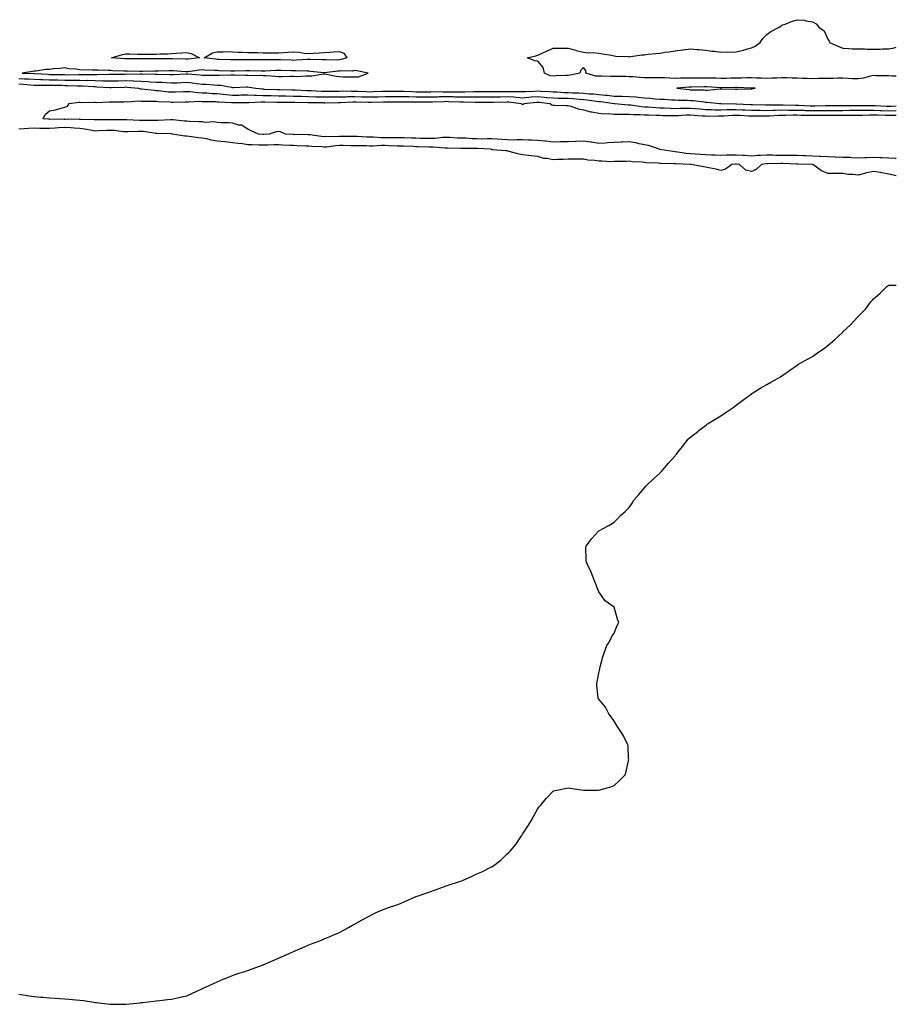
# Model space of a CAD drawing. Units: inches. Extents: x 955283 to 957923, y 7334858 to 7337498.
# Drawn here: x 957349 to 957923, y 7335772 to 7336417 of the extents above; entities that cross this region are included whole.
import ezdxf

# ---------------------------------------------------------------- set-up
doc = ezdxf.new("R2010")
doc.units = ezdxf.units.IN
doc.header["$MEASUREMENT"] = 0
doc.layers.add('Contour_95527334', color=7, linetype='Continuous', true_color=0x06c7ab)

msp = doc.modelspace()

# ---------------------------------------------------------------- linework, layer by layer
at = {"layer": 'Contour_95527334'}
for points in [[(957923, 7336379.87, 3313), (957920.02, 7336379.95, 3313), (957918.05, 7336380.08, 3313), (957916.26, 7336380.13, 3313), (957909.78, 7336380.19, 3313), (957908.05, 7336380.24, 3313), (957905.99, 7336379.86, 3313), (957901.5, 7336378.48, 3313), (957898.05, 7336378.02, 3313), (957894.33, 7336378.2, 3313), (957891.56, 7336378.41, 3313), (957888.05, 7336378.59, 3313), (957884.71, 7336378.58, 3313), (957881.56, 7336378.42, 3313), (957878.05, 7336378.41, 3313), (957874.48, 7336378.35, 3313), (957871.73, 7336378.24, 3313), (957868.05, 7336378.18, 3313), (957864.5, 7336378.37, 3313), (957861.58, 7336378.39, 3313), (957858.05, 7336378.56, 3313), (957854.74, 7336378.61, 3313), (957851.29, 7336378.68, 3313), (957848.05, 7336378.73, 3313), (957844.66, 7336378.53, 3313), (957841.47, 7336378.5, 3313), (957838.05, 7336378.27, 3313), (957834.58, 7336378.45, 3313), (957831.42, 7336378.56, 3313), (957828.05, 7336378.73, 3313), (957824.82, 7336378.69, 3313), (957821.45, 7336378.52, 3313), (957818.05, 7336378.48, 3313), (957814.58, 7336378.45, 3313), (957811.54, 7336378.44, 3313), (957808.05, 7336378.4, 3313), (957804.65, 7336378.52, 3313), (957801.44, 7336378.53, 3313), (957798.05, 7336378.64, 3313), (957794.75, 7336378.62, 3313), (957791.35, 7336378.62, 3313), (957788.05, 7336378.6, 3313), (957784.58, 7336378.46, 3313), (957781.5, 7336378.48, 3313), (957778.05, 7336378.32, 3313), (957774.64, 7336378.51, 3313), (957771.28, 7336378.69, 3313), (957768.05, 7336378.86, 3313), (957764.92, 7336378.8, 3313), (957761.15, 7336378.83, 3313), (957758.05, 7336378.75, 3313), (957755.02, 7336378.9, 3313), (957750.6, 7336379.37, 3313), (957748.05, 7336379.51, 3313), (957745.71, 7336379.57, 3313), (957740.35, 7336379.62, 3313), (957738.05, 7336379.68, 3313), (957735.73, 7336379.59, 3313), (957730.12, 7336379.85, 3313), (957728.05, 7336379.76, 3313), (957726.08, 7336379.94, 3313), (957719.49, 7336381.92, 3313), (957719.61, 7336383.48, 3313), (957718.05, 7336385.48, 3313), (957716.23, 7336383.74, 3313), (957715.68, 7336381.92, 3313), (957709.38, 7336380.59, 3313), (957708.05, 7336380.39, 3313), (957706.37, 7336380.24, 3313), (957699.88, 7336380.09, 3313), (957698.05, 7336379.9, 3313), (957696.21, 7336380.08, 3313), (957692.42, 7336381.92, 3313), (957691.63, 7336385.5, 3313), (957688.05, 7336389.69, 3313), (957686.08, 7336389.94, 3313), (957681.18, 7336391.92, 3313), (957686.68, 7336393.29, 3313), (957688.05, 7336393.73, 3313), (957691.3, 7336395.17, 3313), (957693.71, 7336396.26, 3313), (957698.05, 7336398.15, 3313), (957701.8, 7336398.17, 3313), (957704.25, 7336398.12, 3313), (957708.05, 7336398.14, 3313), (957712.97, 7336396.84, 3313), (957713.18, 7336396.79, 3313), (957718.05, 7336395.55, 3313), (957721.27, 7336395.14, 3313), (957724.7, 7336395.27, 3313), (957728.05, 7336394.94, 3313), (957730.53, 7336394.4, 3313), (957736.45, 7336393.52, 3313), (957738.05, 7336393.21, 3313), (957739.2, 7336393.07, 3313), (957747.3, 7336392.68, 3313), (957748.05, 7336392.6, 3313), (957748.8, 7336392.67, 3313), (957756.17, 7336393.8, 3313), (957758.05, 7336393.95, 3313), (957760.32, 7336394.19, 3313), (957765.35, 7336394.62, 3313), (957768.05, 7336394.91, 3313), (957771.62, 7336395.49, 3313), (957774.14, 7336395.83, 3313), (957778.05, 7336396.51, 3313), (957782.82, 7336397.15, 3313), (957783.34, 7336397.21, 3313), (957788.05, 7336397.8, 3313), (957792.55, 7336397.42, 3313), (957793.56, 7336397.42, 3313), (957798.05, 7336396.96, 3313), (957802.36, 7336396.22, 3313), (957803.81, 7336396.16, 3313), (957808.05, 7336395.57, 3313), (957811.89, 7336395.76, 3313), (957814.42, 7336395.56, 3313), (957818.05, 7336395.79, 3313), (957822.96, 7336397.01, 3313), (957823.22, 7336397.08, 3313), (957828.05, 7336398.38, 3313), (957830.47, 7336399.5, 3313), (957833.88, 7336401.92, 3313), (957835.43, 7336404.54, 3313), (957838.05, 7336407.12, 3313), (957840.88, 7336409.09, 3313), (957846.28, 7336411.92, 3313), (957847.23, 7336412.74, 3313), (957848.05, 7336413.23, 3313), (957850.12, 7336413.99, 3313), (957854.34, 7336415.63, 3313), (957858.05, 7336416.88, 3313), (957862.59, 7336416.46, 3313), (957863.96, 7336416.02, 3313), (957868.05, 7336415.45, 3313), (957870.39, 7336414.26, 3313), (957872.14, 7336411.92, 3313), (957875.63, 7336409.5, 3313), (957878.05, 7336404.11, 3313), (957878.9, 7336402.76, 3313), (957879.21, 7336401.92, 3313), (957885.41, 7336399.28, 3313), (957888.05, 7336398.16, 3313), (957891.88, 7336398.09, 3313), (957893.99, 7336397.86, 3313), (957898.05, 7336397.8, 3313), (957902.28, 7336397.69, 3313), (957903.78, 7336397.65, 3313), (957908.05, 7336397.55, 3313), (957912.41, 7336397.57, 3313), (957913.86, 7336397.73, 3313), (957918.05, 7336397.75, 3313), (957921.5, 7336398.48, 3313), (957923, 7336398.91, 3313)], [(957348.05, 7336378.44, 3313), (957351.79, 7336378.18, 3313), (957354.22, 7336378.09, 3313), (957358.05, 7336377.8, 3313), (957362.3, 7336377.67, 3313), (957363.71, 7336377.59, 3313), (957368.05, 7336377.46, 3313), (957372.55, 7336377.41, 3313), (957373.52, 7336377.39, 3313), (957378.05, 7336377.34, 3313), (957382.67, 7336377.3, 3313), (957383.44, 7336377.31, 3313), (957388.05, 7336377.26, 3313), (957392.84, 7336377.13, 3313), (957393.26, 7336377.14, 3313), (957398.05, 7336377, 3313), (957402.99, 7336376.86, 3313), (957403.12, 7336376.85, 3313), (957408.05, 7336376.7, 3313), (957413, 7336376.88, 3313), (957413.09, 7336376.88, 3313), (957418.05, 7336377.05, 3313), (957422.94, 7336376.82, 3313), (957423.18, 7336376.79, 3313), (957428.05, 7336376.53, 3313), (957432.46, 7336376.33, 3313), (957433.73, 7336376.24, 3313), (957438.05, 7336376.03, 3313), (957441.97, 7336375.83, 3313), (957444.35, 7336375.62, 3313), (957448.05, 7336375.42, 3313), (957451.71, 7336375.58, 3313), (957454.29, 7336375.67, 3313), (957458.05, 7336375.85, 3313), (957461.6, 7336375.47, 3313), (957464.92, 7336375.06, 3313), (957468.05, 7336374.71, 3313), (957470.75, 7336374.62, 3313), (957475.81, 7336374.16, 3313), (957478.05, 7336374.07, 3313), (957480.08, 7336373.95, 3313), (957487.38, 7336372.59, 3313), (957488.05, 7336372.54, 3313), (957488.67, 7336372.54, 3313), (957497.14, 7336372.83, 3313), (957498.05, 7336372.83, 3313), (957498.9, 7336372.76, 3313), (957503.24, 7336371.92, 3313), (957507.59, 7336371.47, 3313), (957508.05, 7336371.46, 3313), (957508.53, 7336371.44, 3313), (957517.33, 7336371.2, 3313), (957518.05, 7336371.18, 3313), (957518.8, 7336371.17, 3313), (957527, 7336370.87, 3313), (957528.05, 7336370.86, 3313), (957529.14, 7336370.82, 3313), (957536.66, 7336370.53, 3313), (957538.05, 7336370.49, 3313), (957539.52, 7336370.45, 3313), (957546.21, 7336370.09, 3313), (957548.05, 7336370.03, 3313), (957549.92, 7336370.05, 3313), (957558.05, 7336370.13, 3313), (957559.82, 7336370.16, 3313), (957566.09, 7336369.96, 3313), (957568.05, 7336369.98, 3313), (957570.03, 7336369.93, 3313), (957575.86, 7336369.74, 3313), (957578.05, 7336369.68, 3313), (957580.23, 7336369.74, 3313), (957586.1, 7336369.97, 3313), (957588.05, 7336370.02, 3313), (957589.95, 7336370.02, 3313), (957596.14, 7336370.01, 3313), (957598.05, 7336370.01, 3313), (957600, 7336369.97, 3313), (957605.84, 7336369.71, 3313), (957608.05, 7336369.67, 3313), (957610.3, 7336369.67, 3313), (957615.82, 7336369.69, 3313), (957618.05, 7336369.69, 3313), (957620.25, 7336369.73, 3313), (957625.76, 7336369.64, 3313), (957628.05, 7336369.67, 3313), (957630.34, 7336369.63, 3313), (957635.81, 7336369.68, 3313), (957638.05, 7336369.64, 3313), (957640.33, 7336369.65, 3313), (957645.9, 7336369.77, 3313), (957648.05, 7336369.78, 3313), (957650.21, 7336369.77, 3313), (957655.88, 7336369.75, 3313), (957658.05, 7336369.74, 3313), (957660.19, 7336369.78, 3313), (957666, 7336369.86, 3313), (957668.05, 7336369.9, 3313), (957670.19, 7336369.79, 3313), (957675.99, 7336369.85, 3313), (957678.05, 7336369.73, 3313), (957680.1, 7336369.87, 3313), (957686.19, 7336370.07, 3313), (957688.05, 7336370.19, 3313), (957689.92, 7336370.05, 3313), (957695.9, 7336369.77, 3313), (957698.05, 7336369.59, 3313), (957700.45, 7336369.52, 3313), (957705.39, 7336369.26, 3313), (957708.05, 7336369.18, 3313), (957710.99, 7336368.98, 3313), (957714.98, 7336368.85, 3313), (957718.05, 7336368.62, 3313), (957721.64, 7336368.33, 3313), (957724.37, 7336368.24, 3313), (957728.05, 7336367.9, 3313), (957732.54, 7336367.42, 3313), (957733.48, 7336367.35, 3313), (957738.05, 7336366.84, 3313), (957742.87, 7336366.74, 3313), (957743.26, 7336366.71, 3313), (957748.05, 7336366.61, 3313), (957752.41, 7336366.28, 3313), (957753.94, 7336366.04, 3313), (957758.05, 7336365.67, 3313), (957761.53, 7336365.39, 3313), (957764.94, 7336365.03, 3313), (957768.05, 7336364.77, 3313), (957770.87, 7336364.74, 3313), (957775.65, 7336364.32, 3313), (957778.05, 7336364.29, 3313), (957780.28, 7336364.15, 3313), (957785.87, 7336364.09, 3313), (957788.05, 7336363.97, 3313), (957789.97, 7336363.84, 3313), (957797, 7336362.97, 3313), (957798.05, 7336362.9, 3313), (957799.02, 7336362.89, 3313), (957807.19, 7336361.92, 3313), (957808, 7336361.87, 3313), (957808.05, 7336361.87, 3313), (957808.1, 7336361.88, 3313), (957817.92, 7336361.79, 3313), (957818.05, 7336361.79, 3313), (957818.19, 7336361.79, 3313), (957827.47, 7336361.35, 3313), (957828.05, 7336361.32, 3313), (957828.66, 7336361.31, 3313), (957837.21, 7336361.08, 3313), (957838.05, 7336361.07, 3313), (957838.87, 7336361.1, 3313), (957847.19, 7336361.06, 3313), (957848.05, 7336361.09, 3313), (957848.89, 7336361.09, 3313), (957856.96, 7336360.83, 3313), (957858.05, 7336360.83, 3313), (957859.17, 7336360.79, 3313), (957866.6, 7336360.47, 3313), (957868.05, 7336360.44, 3313), (957869.52, 7336360.45, 3313), (957876.71, 7336360.58, 3313), (957878.05, 7336360.59, 3313), (957879.38, 7336360.59, 3313), (957886.78, 7336360.65, 3313), (957888.05, 7336360.65, 3313), (957889.31, 7336360.66, 3313), (957896.81, 7336360.68, 3313), (957898.05, 7336360.69, 3313), (957899.27, 7336360.7, 3313), (957906.72, 7336360.6, 3313), (957908.05, 7336360.61, 3313), (957909.41, 7336360.56, 3313), (957916.41, 7336360.28, 3313), (957918.05, 7336360.23, 3313), (957919.71, 7336360.26, 3313), (957923, 7336360.39, 3313)], [(957348.05, 7336374.88, 3312), (957350.82, 7336374.69, 3312), (957355.8, 7336374.17, 3312), (957358.05, 7336374, 3312), (957360.06, 7336373.94, 3312), (957366.03, 7336373.94, 3312), (957368.05, 7336373.88, 3312), (957369.99, 7336373.86, 3312), (957376.11, 7336373.86, 3312), (957378.05, 7336373.84, 3312), (957379.95, 7336373.82, 3312), (957386.37, 7336373.6, 3312), (957388.05, 7336373.58, 3312), (957389.67, 7336373.54, 3312), (957396.95, 7336373.02, 3312), (957398.05, 7336372.99, 3312), (957399.09, 7336372.96, 3312), (957407.64, 7336372.33, 3312), (957408.05, 7336372.32, 3312), (957408.46, 7336372.33, 3312), (957417.2, 7336372.76, 3312), (957418.05, 7336372.79, 3312), (957418.89, 7336372.76, 3312), (957426.47, 7336371.92, 3312), (957427.76, 7336371.63, 3312), (957428.05, 7336371.61, 3312), (957428.38, 7336371.59, 3312), (957436.72, 7336370.59, 3312), (957438.05, 7336370.53, 3312), (957439.56, 7336370.41, 3312), (957445.82, 7336369.69, 3312), (957448.05, 7336369.52, 3312), (957450.38, 7336369.58, 3312), (957455.96, 7336369.83, 3312), (957458.05, 7336369.88, 3312), (957460.18, 7336369.79, 3312), (957465.23, 7336369.1, 3312), (957468.05, 7336369, 3312), (957471.13, 7336368.84, 3312), (957474.69, 7336368.56, 3312), (957478.05, 7336368.4, 3312), (957481.92, 7336368.05, 3312), (957483.92, 7336367.79, 3312), (957488.05, 7336367.46, 3312), (957492.46, 7336367.51, 3312), (957493.66, 7336367.53, 3312), (957498.05, 7336367.57, 3312), (957502.51, 7336367.46, 3312), (957503.49, 7336367.36, 3312), (957508.05, 7336367.26, 3312), (957512.84, 7336367.14, 3312), (957513.26, 7336367.13, 3312), (957518.05, 7336367.01, 3312), (957523.05, 7336366.92, 3312), (957528.05, 7336366.85, 3312), (957532.84, 7336366.71, 3312), (957533.27, 7336366.7, 3312), (957538.05, 7336366.56, 3312), (957542.54, 7336366.41, 3312), (957543.57, 7336366.4, 3312), (957548.05, 7336366.26, 3312), (957552.43, 7336366.3, 3312), (957553.66, 7336366.31, 3312), (957558.05, 7336366.36, 3312), (957562.54, 7336366.41, 3312), (957563.51, 7336366.47, 3312), (957568.05, 7336366.51, 3312), (957572.53, 7336366.41, 3312), (957573.58, 7336366.39, 3312), (957578.05, 7336366.29, 3312), (957582.53, 7336366.4, 3312), (957583.56, 7336366.41, 3312), (957588.05, 7336366.53, 3312), (957592.66, 7336366.53, 3312), (957598.05, 7336366.53, 3312), (957602.57, 7336366.44, 3312), (957603.53, 7336366.44, 3312), (957608.05, 7336366.35, 3312), (957618.05, 7336366.35, 3312), (957622.55, 7336366.42, 3312), (957623.51, 7336366.46, 3312), (957628.05, 7336366.53, 3312), (957632.58, 7336366.46, 3312), (957633.56, 7336366.41, 3312), (957638.05, 7336366.33, 3312), (957642.47, 7336366.34, 3312), (957643.65, 7336366.32, 3312), (957648.05, 7336366.32, 3312), (957652.43, 7336366.3, 3312), (957653.67, 7336366.3, 3312), (957658.05, 7336366.27, 3312), (957662.48, 7336366.35, 3312), (957663.59, 7336366.38, 3312), (957668.05, 7336366.46, 3312), (957672.36, 7336366.23, 3312), (957673.95, 7336366.02, 3312), (957678.05, 7336365.76, 3312), (957682.18, 7336366.06, 3312), (957683.75, 7336366.22, 3312), (957688.05, 7336366.5, 3312), (957692.3, 7336366.17, 3312), (957693.99, 7336365.98, 3312), (957698.05, 7336365.65, 3312), (957701.66, 7336365.53, 3312), (957704.47, 7336365.51, 3312), (957708.05, 7336365.4, 3312), (957711.31, 7336365.18, 3312), (957715.21, 7336364.76, 3312), (957718.05, 7336364.55, 3312), (957720.48, 7336364.35, 3312), (957726.5, 7336363.47, 3312), (957728.05, 7336363.33, 3312), (957729.32, 7336363.19, 3312), (957738.02, 7336361.95, 3312), (957738.05, 7336361.95, 3312), (957738.08, 7336361.95, 3312), (957738.47, 7336361.92, 3312), (957747.25, 7336361.11, 3312), (957748.05, 7336361.09, 3312), (957748.94, 7336361.03, 3312), (957756.06, 7336359.93, 3312), (957758.05, 7336359.81, 3312), (957760.29, 7336359.69, 3312), (957765.39, 7336359.26, 3312), (957768.05, 7336359.12, 3312), (957770.93, 7336359.04, 3312), (957774.93, 7336358.8, 3312), (957778.05, 7336358.72, 3312), (957781.16, 7336358.82, 3312), (957784.92, 7336358.8, 3312), (957788.05, 7336358.89, 3312), (957791.34, 7336358.63, 3312), (957794.52, 7336358.4, 3312), (957798.05, 7336358.12, 3312), (957801.95, 7336358.02, 3312), (957804.04, 7336357.9, 3312), (957808.05, 7336357.81, 3312), (957812.01, 7336357.96, 3312), (957814.07, 7336357.94, 3312), (957818.05, 7336358.07, 3312), (957822.1, 7336357.86, 3312), (957823.91, 7336357.78, 3312), (957828.05, 7336357.56, 3312), (957832.45, 7336357.51, 3312), (957833.62, 7336357.48, 3312), (957838.05, 7336357.43, 3312), (957842.4, 7336357.57, 3312), (957843.69, 7336357.56, 3312), (957848.05, 7336357.7, 3312), (957852.28, 7336357.69, 3312), (957853.77, 7336357.64, 3312), (957858.05, 7336357.64, 3312), (957862.44, 7336357.52, 3312), (957863.6, 7336357.47, 3312), (957868.05, 7336357.35, 3312), (957872.57, 7336357.39, 3312), (957873.54, 7336357.41, 3312), (957878.05, 7336357.45, 3312), (957882.51, 7336357.46, 3312), (957883.6, 7336357.47, 3312), (957888.05, 7336357.47, 3312), (957892.46, 7336357.51, 3312), (957893.64, 7336357.51, 3312), (957898.05, 7336357.54, 3312), (957902.4, 7336357.57, 3312), (957903.68, 7336357.55, 3312), (957908.05, 7336357.58, 3312), (957912.53, 7336357.43, 3312), (957913.53, 7336357.39, 3312), (957918.05, 7336357.24, 3312), (957922.65, 7336357.32, 3312), (957923, 7336357.33, 3312)], [(957923, 7336325.97, 3311), (957922.14, 7336326.01, 3311), (957918.05, 7336326.12, 3311), (957913.67, 7336326.3, 3311), (957912.47, 7336326.34, 3311), (957908.05, 7336326.51, 3311), (957903.57, 7336326.4, 3311), (957902.48, 7336326.35, 3311), (957898.05, 7336326.23, 3311), (957893.59, 7336326.39, 3311), (957892.59, 7336326.46, 3311), (957888.05, 7336326.61, 3311), (957883.17, 7336326.8, 3311), (957882.94, 7336326.81, 3311), (957878.05, 7336327, 3311), (957873.38, 7336327.25, 3311), (957872.73, 7336327.24, 3311), (957868.05, 7336327.45, 3311), (957863.75, 7336327.63, 3311), (957862.28, 7336327.69, 3311), (957858.05, 7336327.87, 3311), (957854.03, 7336327.9, 3311), (957852.09, 7336327.88, 3311), (957848.05, 7336327.91, 3311), (957844.1, 7336327.97, 3311), (957841.9, 7336328.07, 3311), (957838.05, 7336328.14, 3311), (957833.92, 7336327.78, 3311), (957832.17, 7336327.8, 3311), (957828.05, 7336327.36, 3311), (957823.93, 7336327.79, 3311), (957822.13, 7336327.83, 3311), (957818.05, 7336328.2, 3311), (957814.16, 7336328.03, 3311), (957811.83, 7336328.14, 3311), (957808.05, 7336327.95, 3311), (957804.2, 7336328.07, 3311), (957801.87, 7336328.1, 3311), (957798.05, 7336328.22, 3311), (957794.6, 7336328.47, 3311), (957791.19, 7336328.78, 3311), (957788.05, 7336329.01, 3311), (957785.38, 7336329.25, 3311), (957779.88, 7336330.1, 3311), (957778.05, 7336330.28, 3311), (957776.55, 7336330.42, 3311), (957768.12, 7336331.86, 3311), (957768, 7336331.87, 3311), (957767.8, 7336331.92, 3311), (957760.6, 7336334.47, 3311), (957758.05, 7336334.91, 3311), (957754.42, 7336335.56, 3311), (957752.28, 7336336.14, 3311), (957748.05, 7336336.73, 3311), (957743.35, 7336336.61, 3311), (957742.73, 7336336.59, 3311), (957738.05, 7336336.47, 3311), (957733.71, 7336336.26, 3311), (957732.16, 7336336.03, 3311), (957728.05, 7336335.79, 3311), (957723.42, 7336336.55, 3311), (957722.82, 7336336.69, 3311), (957718.05, 7336337.35, 3311), (957713.26, 7336337.14, 3311), (957712.85, 7336337.11, 3311), (957708.05, 7336336.91, 3311), (957703.17, 7336336.8, 3311), (957702.93, 7336336.8, 3311), (957698.05, 7336336.7, 3311), (957693.41, 7336337.28, 3311), (957692.68, 7336337.29, 3311), (957688.05, 7336337.76, 3311), (957684.03, 7336337.9, 3311), (957682.04, 7336337.92, 3311), (957678.05, 7336338.05, 3311), (957674.27, 7336338.15, 3311), (957671.94, 7336338.03, 3311), (957668.05, 7336338.12, 3311), (957664.44, 7336338.31, 3311), (957661.41, 7336338.56, 3311), (957658.05, 7336338.74, 3311), (957654.93, 7336338.8, 3311), (957651.29, 7336338.68, 3311), (957648.05, 7336338.73, 3311), (957644.95, 7336338.82, 3311), (957640.81, 7336339.15, 3311), (957638.05, 7336339.24, 3311), (957635.47, 7336339.34, 3311), (957630.38, 7336339.58, 3311), (957628.05, 7336339.67, 3311), (957625.77, 7336339.64, 3311), (957620.89, 7336339.08, 3311), (957618.05, 7336339.05, 3311), (957615.22, 7336339.09, 3311), (957610.88, 7336339.09, 3311), (957608.05, 7336339.13, 3311), (957605.35, 7336339.23, 3311), (957600.57, 7336339.41, 3311), (957598.05, 7336339.5, 3311), (957595.68, 7336339.54, 3311), (957590.51, 7336339.46, 3311), (957588.05, 7336339.5, 3311), (957585.64, 7336339.51, 3311), (957580.11, 7336339.86, 3311), (957578.05, 7336339.87, 3311), (957576.07, 7336339.93, 3311), (957569.63, 7336340.34, 3311), (957568.05, 7336340.39, 3311), (957566.53, 7336340.4, 3311), (957559.69, 7336340.28, 3311), (957558.05, 7336340.29, 3311), (957556.32, 7336340.19, 3311), (957549.71, 7336340.26, 3311), (957548.05, 7336340.14, 3311), (957546.41, 7336340.28, 3311), (957538.63, 7336341.34, 3311), (957538.05, 7336341.4, 3311), (957537.54, 7336341.42, 3311), (957528.43, 7336341.54, 3311), (957528.05, 7336341.55, 3311), (957527.7, 7336341.57, 3311), (957522.75, 7336341.92, 3311), (957519.51, 7336343.38, 3311), (957518.05, 7336343.66, 3311), (957516.6, 7336343.36, 3311), (957512.01, 7336341.92, 3311), (957508.26, 7336341.71, 3311), (957508.05, 7336341.71, 3311), (957507.84, 7336341.71, 3311), (957504.95, 7336341.92, 3311), (957500.21, 7336344.08, 3311), (957498.05, 7336345.16, 3311), (957493.98, 7336347.85, 3311), (957492.13, 7336347.84, 3311), (957488.05, 7336349, 3311), (957485.51, 7336349.38, 3311), (957480.76, 7336349.2, 3311), (957478.05, 7336349.49, 3311), (957475.97, 7336349.84, 3311), (957470.38, 7336349.59, 3311), (957468.05, 7336349.85, 3311), (957466.14, 7336350, 3311), (957459.82, 7336350.15, 3311), (957458.05, 7336350.27, 3311), (957456.56, 7336350.43, 3311), (957448.8, 7336351.17, 3311), (957448.05, 7336351.25, 3311), (957447.37, 7336351.24, 3311), (957439.2, 7336350.77, 3311), (957438.05, 7336350.75, 3311), (957436.97, 7336350.84, 3311), (957429.17, 7336350.8, 3311), (957428.05, 7336350.88, 3311), (957427.01, 7336350.88, 3311), (957418.75, 7336351.22, 3311), (957418.05, 7336351.22, 3311), (957417.4, 7336351.26, 3311), (957408.68, 7336351.29, 3311), (957408.05, 7336351.33, 3311), (957407.43, 7336351.3, 3311), (957398.78, 7336351.19, 3311), (957398.05, 7336351.16, 3311), (957397.39, 7336351.26, 3311), (957388.44, 7336351.53, 3311), (957388.05, 7336351.57, 3311), (957387.72, 7336351.59, 3311), (957378.42, 7336351.55, 3311), (957378.05, 7336351.57, 3311), (957377.68, 7336351.55, 3311), (957368.38, 7336351.59, 3311), (957368.05, 7336351.56, 3311), (957367.71, 7336351.58, 3311), (957363.98, 7336351.92, 3311), (957365.18, 7336354.8, 3311), (957368.05, 7336357.14, 3311), (957372.1, 7336357.87, 3311), (957374.9, 7336358.77, 3311), (957378.05, 7336359.47, 3311), (957379.85, 7336360.12, 3311), (957381.06, 7336361.92, 3311), (957387.21, 7336362.76, 3311), (957388.05, 7336362.75, 3311), (957388.77, 7336362.64, 3311), (957397.13, 7336362.83, 3311), (957398.05, 7336362.74, 3311), (957398.8, 7336362.68, 3311), (957406.9, 7336363.07, 3311), (957408.05, 7336362.99, 3311), (957409.19, 7336363.06, 3311), (957416.84, 7336363.13, 3311), (957418.05, 7336363.21, 3311), (957419.23, 7336363.1, 3311), (957426.35, 7336363.61, 3311), (957428.05, 7336363.5, 3311), (957429.54, 7336363.42, 3311), (957436.44, 7336363.53, 3311), (957438.05, 7336363.45, 3311), (957439.47, 7336363.34, 3311), (957446.99, 7336362.98, 3311), (957448.05, 7336362.9, 3311), (957449.06, 7336362.93, 3311), (957456.96, 7336363.01, 3311), (957458.05, 7336363.04, 3311), (957459.12, 7336362.99, 3311), (957466.57, 7336363.41, 3311), (957468.05, 7336363.36, 3311), (957469.42, 7336363.29, 3311), (957476.8, 7336363.17, 3311), (957478.05, 7336363.11, 3311), (957479.14, 7336363.01, 3311), (957487.28, 7336362.7, 3311), (957488.05, 7336362.63, 3311), (957488.77, 7336362.64, 3311), (957497.34, 7336362.63, 3311), (957498.05, 7336362.64, 3311), (957498.75, 7336362.62, 3311), (957506.88, 7336363.09, 3311), (957508.05, 7336363.06, 3311), (957509.16, 7336363.03, 3311), (957517.11, 7336362.86, 3311), (957518.05, 7336362.83, 3311), (957518.95, 7336362.82, 3311), (957527.12, 7336362.85, 3311), (957528.05, 7336362.84, 3311), (957528.94, 7336362.81, 3311), (957537.32, 7336362.66, 3311), (957538.05, 7336362.63, 3311), (957538.74, 7336362.61, 3311), (957547.47, 7336362.5, 3311), (957548.05, 7336362.48, 3311), (957548.62, 7336362.49, 3311), (957557.4, 7336362.58, 3311), (957558.05, 7336362.58, 3311), (957558.72, 7336362.59, 3311), (957566.94, 7336363.03, 3311), (957568.05, 7336363.05, 3311), (957569.15, 7336363.02, 3311), (957577.06, 7336362.91, 3311), (957578.05, 7336362.88, 3311), (957579.04, 7336362.91, 3311), (957586.96, 7336363.01, 3311), (957588.05, 7336363.04, 3311), (957589.17, 7336363.04, 3311), (957596.91, 7336363.06, 3311), (957598.05, 7336363.06, 3311), (957599.17, 7336363.04, 3311), (957606.92, 7336363.05, 3311), (957608.05, 7336363.03, 3311), (957609.15, 7336363.03, 3311), (957616.97, 7336363.01, 3311), (957618.05, 7336363.01, 3311), (957619.15, 7336363.02, 3311), (957626.6, 7336363.37, 3311), (957628.05, 7336363.38, 3311), (957629.49, 7336363.36, 3311), (957636.93, 7336363.04, 3311), (957638.05, 7336363.02, 3311), (957639.15, 7336363.03, 3311), (957647.09, 7336362.87, 3311), (957648.05, 7336362.88, 3311), (957649, 7336362.87, 3311), (957657.16, 7336362.81, 3311), (957658.05, 7336362.8, 3311), (957658.95, 7336362.82, 3311), (957668.05, 7336363.02, 3311), (957669.09, 7336362.96, 3311), (957677.16, 7336361.92, 3311), (957677.6, 7336361.48, 3311), (957678.05, 7336361.29, 3311), (957678.56, 7336361.42, 3311), (957679.2, 7336361.92, 3311), (957687.22, 7336362.76, 3311), (957688.05, 7336362.81, 3311), (957688.87, 7336362.75, 3311), (957696.17, 7336361.92, 3311), (957697.24, 7336361.11, 3311), (957698.05, 7336360.95, 3311), (957699.03, 7336360.95, 3311), (957706.77, 7336360.65, 3311), (957708.05, 7336360.65, 3311), (957709.79, 7336360.18, 3311), (957714.52, 7336358.39, 3311), (957718.05, 7336357.71, 3311), (957722.72, 7336356.59, 3311), (957723.42, 7336356.54, 3311), (957728.05, 7336355.71, 3311), (957731.41, 7336355.27, 3311), (957734.66, 7336355.31, 3311), (957738.05, 7336354.97, 3311), (957741, 7336354.87, 3311), (957744.97, 7336355, 3311), (957748.05, 7336354.91, 3311), (957750.84, 7336354.71, 3311), (957755.16, 7336354.81, 3311), (957758.05, 7336354.63, 3311), (957760.62, 7336354.49, 3311), (957765.6, 7336354.37, 3311), (957768.05, 7336354.24, 3311), (957770.31, 7336354.17, 3311), (957775.79, 7336354.18, 3311), (957778.05, 7336354.11, 3311), (957780.32, 7336354.18, 3311), (957785.44, 7336354.52, 3311), (957788.05, 7336354.6, 3311), (957790.53, 7336354.41, 3311), (957796.04, 7336353.93, 3311), (957798.05, 7336353.77, 3311), (957799.86, 7336353.73, 3311), (957806.17, 7336353.8, 3311), (957808.05, 7336353.76, 3311), (957809.95, 7336353.82, 3311), (957815.7, 7336354.27, 3311), (957818.05, 7336354.35, 3311), (957820.36, 7336354.23, 3311), (957826.06, 7336353.92, 3311), (957828.05, 7336353.81, 3311), (957829.92, 7336353.79, 3311), (957836.16, 7336353.81, 3311), (957838.05, 7336353.79, 3311), (957839.98, 7336353.85, 3311), (957845.73, 7336354.24, 3311), (957848.05, 7336354.31, 3311), (957850.43, 7336354.31, 3311), (957855.51, 7336354.45, 3311), (957858.05, 7336354.45, 3311), (957860.52, 7336354.39, 3311), (957865.64, 7336354.34, 3311), (957868.05, 7336354.27, 3311), (957870.42, 7336354.29, 3311), (957875.68, 7336354.29, 3311), (957878.05, 7336354.31, 3311), (957880.44, 7336354.32, 3311), (957885.68, 7336354.29, 3311), (957888.05, 7336354.29, 3311), (957890.44, 7336354.31, 3311), (957895.6, 7336354.37, 3311), (957898.05, 7336354.39, 3311), (957900.54, 7336354.41, 3311), (957905.42, 7336354.55, 3311), (957908.05, 7336354.56, 3311), (957910.61, 7336354.48, 3311), (957915.63, 7336354.34, 3311), (957918.05, 7336354.26, 3311), (957920.43, 7336354.3, 3311), (957923, 7336354.29, 3311)], [(957923, 7336314.62, 3312), (957921.2, 7336315.08, 3312), (957918.05, 7336315.67, 3312), (957913.47, 7336316.51, 3312), (957912.8, 7336316.66, 3312), (957908.05, 7336317.42, 3312), (957903.51, 7336316.47, 3312), (957902.1, 7336315.97, 3312), (957898.05, 7336314.9, 3312), (957894.62, 7336315.35, 3312), (957891.6, 7336315.47, 3312), (957888.05, 7336316.04, 3312), (957883.81, 7336316.15, 3312), (957882.17, 7336316.05, 3312), (957878.05, 7336316.17, 3312), (957873.89, 7336317.76, 3312), (957868.21, 7336321.92, 3312), (957868.03, 7336321.94, 3312), (957858.41, 7336322.29, 3312), (957858.05, 7336322.3, 3312), (957857.67, 7336322.3, 3312), (957848.67, 7336322.55, 3312), (957848.05, 7336322.55, 3312), (957847.41, 7336322.56, 3312), (957838.66, 7336322.52, 3312), (957838.05, 7336322.54, 3312), (957837.48, 7336322.49, 3312), (957834.6, 7336321.92, 3312), (957831.18, 7336318.79, 3312), (957828.05, 7336317.39, 3312), (957824.47, 7336318.33, 3312), (957820.33, 7336321.92, 3312), (957818.38, 7336322.25, 3312), (957818.05, 7336322.28, 3312), (957817.71, 7336322.27, 3312), (957815.22, 7336321.92, 3312), (957811.15, 7336318.82, 3312), (957808.05, 7336318.11, 3312), (957805.01, 7336318.88, 3312), (957800.21, 7336319.76, 3312), (957798.05, 7336320.25, 3312), (957796.6, 7336320.47, 3312), (957788.6, 7336321.92, 3312), (957788.08, 7336321.95, 3312), (957788.05, 7336321.95, 3312), (957788.02, 7336321.95, 3312), (957778.46, 7336322.33, 3312), (957778.05, 7336322.37, 3312), (957777.55, 7336322.42, 3312), (957768.72, 7336322.6, 3312), (957768.05, 7336322.67, 3312), (957767.19, 7336322.78, 3312), (957759.18, 7336323.05, 3312), (957758.05, 7336323.23, 3312), (957756.49, 7336323.48, 3312), (957749.81, 7336323.68, 3312), (957748.05, 7336324.05, 3312), (957745.98, 7336323.99, 3312), (957740.08, 7336323.95, 3312), (957738.05, 7336323.89, 3312), (957736.19, 7336323.78, 3312), (957730.32, 7336324.19, 3312), (957728.05, 7336324.08, 3312), (957725.48, 7336324.49, 3312), (957720.96, 7336324.84, 3312), (957718.05, 7336325.4, 3312), (957714.59, 7336325.37, 3312), (957711.57, 7336325.44, 3312), (957708.05, 7336325.4, 3312), (957704.66, 7336325.3, 3312), (957701.3, 7336325.17, 3312), (957698.05, 7336325.08, 3312), (957694.11, 7336325.86, 3312), (957692.11, 7336325.99, 3312), (957688.05, 7336327.12, 3312), (957683.71, 7336327.58, 3312), (957682.2, 7336327.77, 3312), (957678.05, 7336328.23, 3312), (957675.07, 7336328.94, 3312), (957669.4, 7336330.57, 3312), (957668.05, 7336330.92, 3312), (957667.06, 7336330.94, 3312), (957658.28, 7336331.69, 3312), (957658.05, 7336331.69, 3312), (957657.84, 7336331.71, 3312), (957657.18, 7336331.92, 3312), (957648.65, 7336332.52, 3312), (957648.05, 7336332.53, 3312), (957647.42, 7336332.55, 3312), (957638.51, 7336332.38, 3312), (957638.05, 7336332.4, 3312), (957637.55, 7336332.42, 3312), (957628.8, 7336332.67, 3312), (957628.05, 7336332.7, 3312), (957627.28, 7336332.69, 3312), (957619.54, 7336333.41, 3312), (957618.05, 7336333.4, 3312), (957616.56, 7336333.42, 3312), (957609.71, 7336333.58, 3312), (957608.05, 7336333.6, 3312), (957606.3, 7336333.67, 3312), (957600.04, 7336333.91, 3312), (957598.05, 7336333.99, 3312), (957595.95, 7336334.02, 3312), (957590.44, 7336334.31, 3312), (957588.05, 7336334.36, 3312), (957585.6, 7336334.37, 3312), (957580.2, 7336334.07, 3312), (957578.05, 7336334.08, 3312), (957575.82, 7336334.15, 3312), (957570.28, 7336334.15, 3312), (957568.05, 7336334.22, 3312), (957565.74, 7336334.24, 3312), (957560.53, 7336334.4, 3312), (957558.05, 7336334.42, 3312), (957555.7, 7336334.27, 3312), (957549.55, 7336333.42, 3312), (957548.05, 7336333.32, 3312), (957546.52, 7336333.45, 3312), (957539.9, 7336333.77, 3312), (957538.05, 7336333.94, 3312), (957535.97, 7336334.01, 3312), (957530.39, 7336334.26, 3312), (957528.05, 7336334.34, 3312), (957525.49, 7336334.48, 3312), (957520.81, 7336334.69, 3312), (957518.05, 7336334.85, 3312), (957515.22, 7336334.76, 3312), (957510.84, 7336334.71, 3312), (957508.05, 7336334.63, 3312), (957505.23, 7336334.74, 3312), (957500.92, 7336334.79, 3312), (957498.05, 7336334.91, 3312), (957494.55, 7336335.42, 3312), (957491.8, 7336335.67, 3312), (957488.05, 7336336.28, 3312), (957483.2, 7336336.77, 3312), (957482.92, 7336336.79, 3312), (957478.05, 7336337.33, 3312), (957474.1, 7336337.98, 3312), (957471.26, 7336338.7, 3312), (957468.05, 7336339.32, 3312), (957465.66, 7336339.53, 3312), (957459.6, 7336340.37, 3312), (957458.05, 7336340.51, 3312), (957456.77, 7336340.64, 3312), (957448.59, 7336341.92, 3312), (957448.11, 7336341.97, 3312), (957448.05, 7336341.98, 3312), (957447.99, 7336341.98, 3312), (957438.34, 7336342.21, 3312), (957438.05, 7336342.21, 3312), (957437.74, 7336342.23, 3312), (957429.68, 7336343.55, 3312), (957428.05, 7336343.66, 3312), (957426.31, 7336343.66, 3312), (957419.47, 7336343.34, 3312), (957418.05, 7336343.33, 3312), (957416.54, 7336343.43, 3312), (957410.35, 7336344.22, 3312), (957408.05, 7336344.36, 3312), (957405.69, 7336344.28, 3312), (957400.09, 7336343.96, 3312), (957398.05, 7336343.88, 3312), (957395.76, 7336344.21, 3312), (957391.32, 7336345.19, 3312), (957388.05, 7336345.57, 3312), (957384.17, 7336345.8, 3312), (957382.16, 7336346.03, 3312), (957378.05, 7336346.24, 3312), (957373.97, 7336346, 3312), (957371.85, 7336345.72, 3312), (957368.05, 7336345.46, 3312), (957364.33, 7336345.64, 3312), (957361.8, 7336345.67, 3312), (957358.05, 7336345.88, 3312), (957354.31, 7336345.66, 3312), (957351.54, 7336345.4, 3312), (957348.05, 7336345.19, 3312)], [(957348.05, 7335778.22, 3312), (957352.41, 7335777.56, 3312), (957353.55, 7335777.42, 3312), (957358.05, 7335776.63, 3312), (957362.44, 7335776.31, 3312), (957363.78, 7335776.19, 3312), (957368.05, 7335775.87, 3312), (957371.77, 7335775.64, 3312), (957374.57, 7335775.39, 3312), (957378.05, 7335775.15, 3312), (957381.06, 7335774.93, 3312), (957385.44, 7335774.53, 3312), (957388.05, 7335774.39, 3312), (957390.28, 7335774.14, 3312), (957397.06, 7335772.9, 3312), (957398.05, 7335772.76, 3312), (957398.85, 7335772.72, 3312), (957405.91, 7335771.92, 3312), (957407.81, 7335771.68, 3312), (957408.05, 7335771.63, 3312), (957408.35, 7335771.61, 3312), (957417.75, 7335771.61, 3312), (957418.05, 7335771.59, 3312), (957418.35, 7335771.61, 3312), (957420.77, 7335771.92, 3312), (957427.39, 7335772.59, 3312), (957428.05, 7335772.68, 3312), (957428.94, 7335772.81, 3312), (957436.35, 7335773.61, 3312), (957438.05, 7335773.86, 3312), (957440.32, 7335774.18, 3312), (957445.31, 7335774.66, 3312), (957448.05, 7335775.03, 3312), (957452.05, 7335775.92, 3312), (957453.75, 7335776.22, 3312), (957458.05, 7335777.16, 3312), (957461.35, 7335778.61, 3312), (957467.82, 7335781.68, 3312), (957468.05, 7335781.79, 3312), (957468.14, 7335781.83, 3312), (957468.3, 7335781.92, 3312), (957475.05, 7335784.92, 3312), (957478.05, 7335786.25, 3312), (957481.98, 7335788, 3312), (957485.46, 7335789.33, 3312), (957488.05, 7335790.39, 3312), (957489.15, 7335790.82, 3312), (957492.1, 7335791.92, 3312), (957496.67, 7335793.3, 3312), (957498.05, 7335793.74, 3312), (957500.94, 7335794.82, 3312), (957504.04, 7335795.93, 3312), (957508.05, 7335797.48, 3312), (957511.22, 7335798.75, 3312), (957518.05, 7335801.92, 3312), (957525.14, 7335804.83, 3312), (957528.05, 7335806.16, 3312), (957532.05, 7335807.92, 3312), (957535.55, 7335809.42, 3312), (957538.05, 7335810.48, 3312), (957539.05, 7335810.92, 3312), (957541.45, 7335811.92, 3312), (957546.23, 7335813.73, 3312), (957548.05, 7335814.4, 3312), (957552.4, 7335816.26, 3312), (957553.32, 7335816.65, 3312), (957558.05, 7335818.66, 3312), (957560.19, 7335819.78, 3312), (957564.05, 7335821.92, 3312), (957566.6, 7335823.37, 3312), (957568.05, 7335824.2, 3312), (957573.05, 7335826.92, 3312), (957578.05, 7335829.6, 3312), (957579.59, 7335830.38, 3312), (957582.65, 7335831.92, 3312), (957586.38, 7335833.59, 3312), (957588.05, 7335834.26, 3312), (957591.59, 7335835.46, 3312), (957593.78, 7335836.19, 3312), (957598.05, 7335837.74, 3312), (957601.03, 7335838.94, 3312), (957607.72, 7335841.92, 3312), (957607.95, 7335842.02, 3312), (957608.05, 7335842.06, 3312), (957608.26, 7335842.14, 3312), (957615.36, 7335844.61, 3312), (957618.05, 7335845.48, 3312), (957622.7, 7335847.27, 3312), (957623.79, 7335847.67, 3312), (957628.05, 7335849.23, 3312), (957630.05, 7335849.92, 3312), (957636.21, 7335851.92, 3312), (957637.59, 7335852.37, 3312), (957638.05, 7335852.54, 3312), (957639.17, 7335853.04, 3312), (957644.54, 7335855.43, 3312), (957648.05, 7335857.1, 3312), (957651.45, 7335858.52, 3312), (957657.76, 7335861.63, 3312), (957658.05, 7335861.76, 3312), (957658.16, 7335861.81, 3312), (957658.36, 7335861.92, 3312), (957663.85, 7335866.12, 3312), (957668.05, 7335870.1, 3312), (957668.99, 7335870.99, 3312), (957669.9, 7335871.92, 3312), (957673.74, 7335876.23, 3312), (957676.17, 7335880.05, 3312), (957677.43, 7335881.92, 3312), (957677.64, 7335882.33, 3312), (957678.05, 7335883.07, 3312), (957681.64, 7335888.33, 3312), (957683.8, 7335891.92, 3312), (957685.31, 7335894.66, 3312), (957688.05, 7335899.83, 3312), (957688.97, 7335901, 3312), (957689.75, 7335901.92, 3312), (957693.56, 7335906.41, 3312), (957698.05, 7335911.28, 3312), (957698.54, 7335911.44, 3312), (957700.55, 7335911.92, 3312), (957706.8, 7335913.17, 3312), (957708.05, 7335913.37, 3312), (957709.38, 7335913.24, 3312), (957718.05, 7335911.92, 3312), (957728.05, 7335911.92, 3312), (957735.86, 7335914.11, 3312), (957738.05, 7335914.9, 3312), (957741.71, 7335918.25, 3312), (957745.38, 7335921.92, 3312), (957745.91, 7335924.06, 3312), (957747.49, 7335931.36, 3312), (957747.64, 7335931.92, 3312), (957747.59, 7335932.37, 3312), (957747.22, 7335941.09, 3312), (957747.12, 7335941.92, 3312), (957746.05, 7335943.92, 3312), (957744.02, 7335947.89, 3312), (957741.47, 7335951.92, 3312), (957740.08, 7335953.95, 3312), (957738.05, 7335957.12, 3312), (957736.17, 7335960.05, 3312), (957734.72, 7335961.92, 3312), (957732.49, 7335966.36, 3312), (957728.05, 7335971.52, 3312), (957727.85, 7335971.72, 3312), (957727.63, 7335971.92, 3312), (957727.63, 7335972.34, 3312), (957726.71, 7335980.59, 3312), (957726.67, 7335981.92, 3312), (957727.05, 7335982.92, 3312), (957728.05, 7335988.59, 3312), (957728.71, 7335991.25, 3312), (957728.74, 7335991.92, 3312), (957728.96, 7335992.83, 3312), (957730.68, 7335999.29, 3312), (957731.5, 7336001.92, 3312), (957733.3, 7336006.67, 3312), (957734.3, 7336008.17, 3312), (957736.38, 7336011.92, 3312), (957736.8, 7336013.17, 3312), (957738.05, 7336014.92, 3312), (957740.11, 7336019.86, 3312), (957741.1, 7336021.92, 3312), (957740.24, 7336024.11, 3312), (957738.05, 7336031.92, 3312), (957732.22, 7336036.09, 3312), (957728.05, 7336041.92, 3312), (957725.23, 7336049.09, 3312), (957724.11, 7336051.92, 3312), (957722.4, 7336056.27, 3312), (957721.17, 7336058.8, 3312), (957719.66, 7336061.92, 3312), (957719.72, 7336063.59, 3312), (957719.48, 7336070.49, 3312), (957719.79, 7336071.92, 3312), (957723.3, 7336076.67, 3312), (957728.05, 7336081.92, 3312), (957734.57, 7336085.4, 3312), (957738.05, 7336087.63, 3312), (957740.28, 7336089.7, 3312), (957742.34, 7336091.92, 3312), (957745.38, 7336094.59, 3312), (957748.05, 7336097.25, 3312), (957749.9, 7336100.08, 3312), (957750.97, 7336101.92, 3312), (957754.36, 7336105.62, 3312), (957758.05, 7336110.02, 3312), (957758.88, 7336111.09, 3312), (957759.59, 7336111.92, 3312), (957763.98, 7336115.99, 3312), (957768.05, 7336119.78, 3312), (957769.1, 7336120.87, 3312), (957770.05, 7336121.92, 3312), (957773.76, 7336126.21, 3312), (957778.05, 7336131.15, 3312), (957778.39, 7336131.57, 3312), (957778.67, 7336131.92, 3312), (957780.91, 7336134.78, 3312), (957782.79, 7336137.18, 3312), (957786.62, 7336141.92, 3312), (957787.36, 7336142.61, 3312), (957788.05, 7336143.19, 3312), (957792.97, 7336147, 3312), (957793.67, 7336147.55, 3312), (957798.05, 7336150.93, 3312), (957798.6, 7336151.37, 3312), (957799.32, 7336151.92, 3312), (957804.67, 7336155.3, 3312), (957808.05, 7336157.25, 3312), (957810.85, 7336159.12, 3312), (957814.83, 7336161.92, 3312), (957816.75, 7336163.22, 3312), (957818.05, 7336164.17, 3312), (957822.47, 7336167.5, 3312), (957827.14, 7336171.01, 3312), (957828.05, 7336171.7, 3312), (957828.18, 7336171.79, 3312), (957828.35, 7336171.92, 3312), (957834.33, 7336175.64, 3312), (957838.05, 7336177.85, 3312), (957840.7, 7336179.27, 3312), (957845.51, 7336181.92, 3312), (957847.11, 7336182.86, 3312), (957848.05, 7336183.43, 3312), (957853.05, 7336186.92, 3312), (957858.05, 7336190.52, 3312), (957858.93, 7336191.05, 3312), (957860.46, 7336191.92, 3312), (957865.34, 7336194.63, 3312), (957868.05, 7336196.23, 3312), (957871.42, 7336198.55, 3312), (957876.22, 7336201.92, 3312), (957877.3, 7336202.68, 3312), (957878.05, 7336203.25, 3312), (957882.78, 7336207.2, 3312), (957887.71, 7336211.92, 3312), (957887.89, 7336212.08, 3312), (957888.05, 7336212.25, 3312), (957892.99, 7336216.97, 3312), (957897.62, 7336221.92, 3312), (957897.84, 7336222.13, 3312), (957898.05, 7336222.42, 3312), (957902.8, 7336227.17, 3312), (957906.22, 7336231.92, 3312), (957907.16, 7336232.8, 3312), (957908.05, 7336233.87, 3312), (957912.42, 7336237.55, 3312), (957916.69, 7336241.92, 3312), (957917.45, 7336242.52, 3312), (957918.05, 7336242.99, 3312), (957919.02, 7336242.89, 3312), (957923, 7336242.99, 3312)]]:
    msp.add_polyline3d(points, dxfattribs=at)
for points in [[(957458.05, 7336390.99, 3313), (957457.17, 7336391.04, 3313), (957448.74, 7336391.23, 3313), (957448.05, 7336391.27, 3313), (957447.39, 7336391.26, 3313), (957438.67, 7336391.29, 3313), (957438.05, 7336391.29, 3313), (957437.41, 7336391.28, 3313), (957428.71, 7336391.25, 3313), (957428.05, 7336391.24, 3313), (957427.38, 7336391.25, 3313), (957418.81, 7336391.16, 3313), (957418.05, 7336391.16, 3313), (957417.34, 7336391.2, 3313), (957408.68, 7336391.92, 3313), (957415.89, 7336394.08, 3313), (957418.05, 7336394.48, 3313), (957420.55, 7336394.42, 3313), (957425.73, 7336394.24, 3313), (957428.05, 7336394.19, 3313), (957430.37, 7336394.24, 3313), (957435.78, 7336394.19, 3313), (957438.05, 7336394.24, 3313), (957440.58, 7336394.45, 3313), (957445.44, 7336394.53, 3313), (957448.05, 7336394.79, 3313), (957451.03, 7336394.9, 3313), (957454.74, 7336395.23, 3313), (957458.05, 7336395.34, 3313), (957460.86, 7336394.73, 3313), (957466.31, 7336391.92, 3313), (957458.87, 7336391.09, 3313)], [(957558.05, 7336390.5, 3313), (957556.58, 7336390.44, 3313), (957549.39, 7336390.58, 3313), (957548.05, 7336390.52, 3313), (957546.74, 7336390.61, 3313), (957539.17, 7336390.8, 3313), (957538.05, 7336390.87, 3313), (957536.98, 7336390.85, 3313), (957529.7, 7336390.27, 3313), (957528.05, 7336390.24, 3313), (957526.42, 7336390.28, 3313), (957519.43, 7336390.54, 3313), (957518.05, 7336390.59, 3313), (957516.68, 7336390.55, 3313), (957509.39, 7336390.59, 3313), (957508.05, 7336390.55, 3313), (957506.69, 7336390.57, 3313), (957499.37, 7336390.61, 3313), (957498.05, 7336390.62, 3313), (957496.73, 7336390.61, 3313), (957489.35, 7336390.63, 3313), (957488.05, 7336390.61, 3313), (957486.78, 7336390.66, 3313), (957479.13, 7336390.83, 3313), (957478.05, 7336390.87, 3313), (957477.07, 7336390.94, 3313), (957469.45, 7336391.92, 3313), (957474.86, 7336395.11, 3313), (957478.05, 7336395.82, 3313), (957481.92, 7336395.78, 3313), (957484.03, 7336395.95, 3313), (957488.05, 7336395.92, 3313), (957491.79, 7336395.66, 3313), (957494.29, 7336395.68, 3313), (957498.05, 7336395.45, 3313), (957501.46, 7336395.33, 3313), (957504.6, 7336395.37, 3313), (957508.05, 7336395.26, 3313), (957511.3, 7336395.17, 3313), (957514.76, 7336395.21, 3313), (957518.05, 7336395.13, 3313), (957521.47, 7336395.34, 3313), (957524.38, 7336395.59, 3313), (957528.05, 7336395.82, 3313), (957531.72, 7336395.59, 3313), (957535.03, 7336394.94, 3313), (957538.05, 7336394.7, 3313), (957541.03, 7336394.9, 3313), (957544.82, 7336395.15, 3313), (957548.05, 7336395.37, 3313), (957551.73, 7336395.6, 3313), (957554.24, 7336395.73, 3313), (957558.05, 7336395.97, 3313), (957560.98, 7336394.85, 3313), (957562.88, 7336391.92, 3313), (957559.29, 7336390.68, 3313)], [(957568.05, 7336379.35, 3314), (957570.47, 7336379.5, 3314), (957576.89, 7336381.92, 3314), (957569.52, 7336383.39, 3314), (957568.05, 7336383.53, 3314), (957566.71, 7336383.25, 3314), (957559.42, 7336383.29, 3314), (957558.05, 7336383.09, 3314), (957556.93, 7336383.05, 3314), (957548.26, 7336382.13, 3314), (957548.05, 7336382.12, 3314), (957547.84, 7336382.13, 3314), (957539.15, 7336383.02, 3314), (957538.05, 7336383.09, 3314), (957536.91, 7336383.06, 3314), (957529.48, 7336383.34, 3314), (957528.05, 7336383.32, 3314), (957526.61, 7336383.36, 3314), (957519.66, 7336383.54, 3314), (957518.05, 7336383.59, 3314), (957516.42, 7336383.55, 3314), (957509.32, 7336383.19, 3314), (957508.05, 7336383.16, 3314), (957506.8, 7336383.17, 3314), (957499.41, 7336383.28, 3314), (957498.05, 7336383.29, 3314), (957496.69, 7336383.28, 3314), (957489.21, 7336383.08, 3314), (957488.05, 7336383.07, 3314), (957486.86, 7336383.11, 3314), (957479.59, 7336383.46, 3314), (957478.05, 7336383.51, 3314), (957476.33, 7336383.63, 3314), (957469.92, 7336383.79, 3314), (957468.05, 7336383.93, 3314), (957466.25, 7336383.72, 3314), (957458.85, 7336382.72, 3314), (957458.05, 7336382.62, 3314), (957457.31, 7336382.66, 3314), (957449.44, 7336383.31, 3314), (957448.05, 7336383.38, 3314), (957446.6, 7336383.37, 3314), (957439.29, 7336383.16, 3314), (957438.05, 7336383.14, 3314), (957436.84, 7336383.13, 3314), (957429.09, 7336382.96, 3314), (957428.05, 7336382.95, 3314), (957427.01, 7336382.95, 3314), (957419.22, 7336383.09, 3314), (957418.05, 7336383.09, 3314), (957416.8, 7336383.17, 3314), (957409.56, 7336383.43, 3314), (957408.05, 7336383.53, 3314), (957406.42, 7336383.55, 3314), (957399.89, 7336383.76, 3314), (957398.05, 7336383.78, 3314), (957396.13, 7336383.84, 3314), (957388.05, 7336384.08, 3314), (957385.47, 7336384.5, 3314), (957380.8, 7336384.68, 3314), (957378.05, 7336385.27, 3314), (957375.1, 7336384.86, 3314), (957370.72, 7336384.59, 3314), (957368.05, 7336384.26, 3314), (957365.71, 7336384.27, 3314), (957359.19, 7336383.06, 3314), (957358.05, 7336383.06, 3314), (957356.97, 7336383.01, 3314), (957350.23, 7336381.92, 3314), (957357.76, 7336381.63, 3314), (957358.05, 7336381.61, 3314), (957358.37, 7336381.6, 3314), (957367.2, 7336381.07, 3314), (957368.05, 7336381.05, 3314), (957368.94, 7336381.04, 3314), (957376.99, 7336380.86, 3314), (957378.05, 7336380.85, 3314), (957379.13, 7336380.84, 3314), (957387.08, 7336380.95, 3314), (957388.05, 7336380.94, 3314), (957389.06, 7336380.92, 3314), (957397.16, 7336381.03, 3314), (957398.05, 7336381.01, 3314), (957398.99, 7336380.98, 3314), (957407.24, 7336381.11, 3314), (957408.05, 7336381.09, 3314), (957408.86, 7336381.11, 3314), (957417.41, 7336381.28, 3314), (957418.05, 7336381.3, 3314), (957418.69, 7336381.27, 3314), (957427.48, 7336381.36, 3314), (957428.05, 7336381.32, 3314), (957428.67, 7336381.3, 3314), (957437.32, 7336381.19, 3314), (957438.05, 7336381.15, 3314), (957438.86, 7336381.11, 3314), (957447.08, 7336380.96, 3314), (957448.05, 7336380.9, 3314), (957449.03, 7336380.95, 3314), (957457.56, 7336381.43, 3314), (957458.05, 7336381.45, 3314), (957458.58, 7336381.39, 3314), (957466.77, 7336380.64, 3314), (957468.05, 7336380.49, 3314), (957469.52, 7336380.45, 3314), (957476.7, 7336380.58, 3314), (957478.05, 7336380.52, 3314), (957479.53, 7336380.43, 3314), (957486.91, 7336380.77, 3314), (957488.05, 7336380.68, 3314), (957489.28, 7336380.69, 3314), (957496.61, 7336380.48, 3314), (957498.05, 7336380.49, 3314), (957499.6, 7336380.36, 3314), (957506.6, 7336380.48, 3314), (957508.05, 7336380.33, 3314), (957509.75, 7336380.23, 3314), (957515.94, 7336379.82, 3314), (957518.05, 7336379.68, 3314), (957520.34, 7336379.62, 3314), (957525.95, 7336379.83, 3314), (957528.05, 7336379.77, 3314), (957530.26, 7336379.71, 3314), (957536.2, 7336380.07, 3314), (957538.05, 7336380.02, 3314), (957539.96, 7336380, 3314), (957547.61, 7336381.48, 3314), (957548.05, 7336381.47, 3314), (957548.55, 7336381.42, 3314), (957555.91, 7336379.78, 3314), (957558.05, 7336379.61, 3314), (957560.5, 7336379.47, 3314), (957565.65, 7336379.51, 3314)], [(957828.05, 7336371.62, 3314), (957828.35, 7336371.62, 3314), (957830.51, 7336371.92, 3314), (957828.22, 7336372.09, 3314), (957828.05, 7336372.1, 3314), (957827.87, 7336372.09, 3314), (957818.46, 7336372.34, 3314), (957817.65, 7336372.33, 3314), (957808.34, 7336372.21, 3314), (957808.05, 7336372.21, 3314), (957807.75, 7336372.22, 3314), (957798.91, 7336372.77, 3314), (957798.05, 7336372.8, 3314), (957797.17, 7336372.8, 3314), (957788.85, 7336372.72, 3314), (957788.05, 7336372.71, 3314), (957787.29, 7336372.68, 3314), (957779.2, 7336371.92, 3314), (957787.16, 7336371.03, 3314), (957788.05, 7336370.98, 3314), (957789.06, 7336370.91, 3314), (957796.95, 7336370.81, 3314), (957798.05, 7336370.73, 3314), (957799.25, 7336370.72, 3314), (957807.61, 7336371.48, 3314), (957808.05, 7336371.47, 3314), (957808.51, 7336371.46, 3314), (957817.42, 7336371.29, 3314), (957818.05, 7336371.28, 3314), (957818.72, 7336371.25, 3314), (957827.76, 7336371.63, 3314)]]:
    msp.add_polyline3d(points, close=True, dxfattribs=at)

doc.saveas('drawing.dxf')
